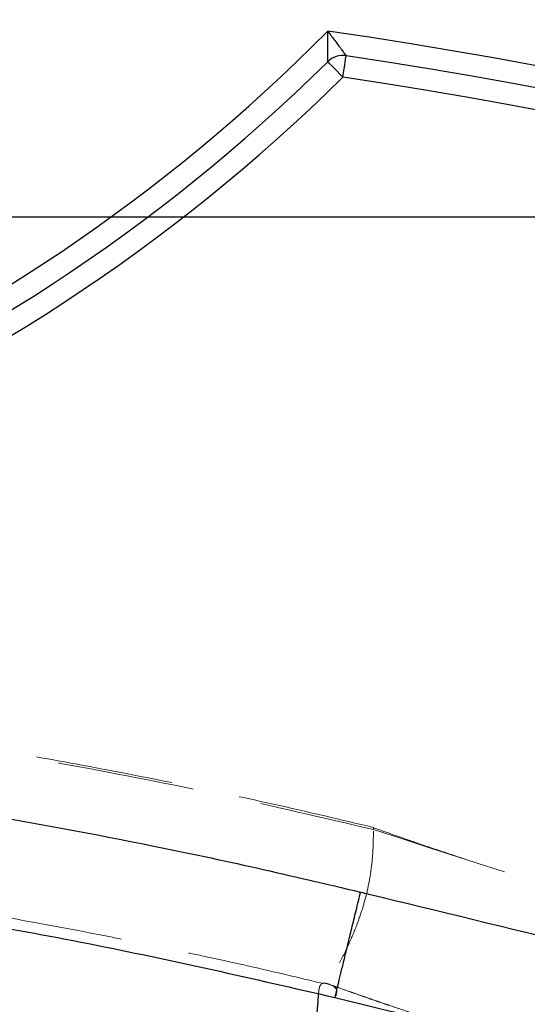
# Model space of a CAD drawing. Units: millimetres. Extents: x 250 to 2683, y 132 to 2705.
# Drawn here: x 1181 to 1228, y 2032 to 2123 of the extents above; entities that cross this region are included whole.
import ezdxf

# ---------------------------------------------------------------- set-up
doc = ezdxf.new("R2010")
doc.units = ezdxf.units.MM
doc.header["$LTSCALE"] = 10
doc.linetypes.add('HIDDEN', pattern=[1.905, 1.27, -0.635])
doc.layers.add('TBLOCK', color=7, linetype='Continuous', lineweight=25)
doc.styles.add('SLDTEXTSTYLE1', font='TXT', dxfattribs={"width": 0.605})
doc.dimstyles.new('SLDDIMSTYLE0', dxfattribs={"dimtxt": 35, "dimasz": 35, "dimexe": 0, "dimexo": 0.0625, "dimgap": 8.75, "dimtad": 2, "dimrnd": 1e-09, "dimzin": 12, "dimdsep": 46, "dimtxsty": 'SLDTEXTSTYLE1', "dimsah": 1, "dimcen": 0.09, "dimadec": 0, "dimazin": 3, "dimtfac": 1, "dimtdec": 3, "dimtmove": 0, "dimatfit": 0, "dimfxl": 1, "dimfrac": 2, "dimtolj": 1, "dimtzin": 12, "dimarcsym": 0})

# ---------------------------------------------------------------- blocks, each defined once
blk = doc.blocks.new('_D')
at = {"layer": 'TBLOCK', "transparency": 16777216}
for p, q in [((1674.585, 2165.062), (1674.585, 2232.37)), ((1454.954, 2165.062), (1684.585, 2165.062)), ((1674.585, 2105.062), (1674.585, 2165.062)), ((1094.954, 2105.062), (1684.585, 2105.062)), ((1674.585, 2105.062), (1674.585, 2037.754))]:
    blk.add_line(p, q, dxfattribs=at)
for points in [[(1674.585, 2165.062), (1679.97, 2200.062), (1669.201, 2200.062)], [(1674.585, 2105.062), (1669.201, 2070.062), (1679.97, 2070.062)]]:
    blk.add_solid(points, dxfattribs=at)
at = {"layer": 'TBLOCK', "transparency": 16777216, "insert": (1629.468, 2107.6), "char_height": 35, "attachment_point": 1, "rotation": 90, "style": 'SLDTEXTSTYLE1'}
blk.add_mtext('55', dxfattribs=at)

msp = doc.modelspace()

# ---------------------------------------------------------------- linework, layer by layer
at = {"color": 7, "linetype": 'Continuous', "lineweight": 25, "flags": 128}
for points in [[(1210.552, 2117.936), (1210.61, 2118.322), (1210.666, 2118.693), (1210.717, 2119.035), (1210.762, 2119.335), (1210.798, 2119.581), (1210.826, 2119.764), (1210.843, 2119.876), (1210.848, 2119.914)], [(1209.147, 2119.359), (1209.174, 2119.332), (1209.254, 2119.251), (1209.384, 2119.119), (1209.559, 2118.942), (1209.772, 2118.727), (1210.015, 2118.481), (1210.278, 2118.214), (1210.552, 2117.936)]]:
    msp.add_lwpolyline(points, dxfattribs=at)
at = {"color": 7, "linetype": 'Continuous', "lineweight": 25}
for centre, radius, start, end in [((1094.854, 2235.062), 160.635, 224.64262, 315.35738), ((1140.149, 1647.258), 479.915, 23.71676, 81.73394), ((1210.552, 2117.936), 2, 81.49282, 134.64877), ((1140.149, 1647.258), 477.915, 23.48777, 81.49282), ((1094.854, 2235.062), 162.635, 225.35123, 314.64877), ((1094.854, 2235.062), 164.635, 225.35123, 314.64877), ((1140.149, 1647.258), 475.915, 23.45114, 81.49282)]:
    msp.add_arc(centre, radius, start, end, dxfattribs=at)
for points, knots in [([(1209.146, 2122.187), (1209.149, 2122.183), (1209.36, 2121.904), (1209.771, 2121.357), (1210.212, 2120.768), (1210.533, 2120.338), (1210.678, 2120.143), (1210.802, 2119.977), (1210.845, 2119.919), (1210.848, 2119.915), (1210.848, 2119.914)], [0, 0, 0, 0, 0.003613, 0.274927, 0.536513, 0.620941, 0.803725, 0.823562, 0.975509, 1, 1, 1, 1]), ([(1209.147, 2119.359), (1209.147, 2119.36), (1209.147, 2119.364), (1209.147, 2119.436), (1209.147, 2119.642), (1209.147, 2119.883), (1209.147, 2120.417), (1209.147, 2121.15), (1209.146, 2121.833), (1209.146, 2122.182), (1209.146, 2122.187)], [0, 0, 0, 0, 0.024548, 0.177487, 0.196603, 0.379298, 0.4636, 0.724846, 0.996379, 1, 1, 1, 1]), ([(977.531, 2042.736), (982.304, 2043.857), (991.85, 2046.099), (1006.29, 2048.922), (1020.8, 2051.346), (1035.434, 2053.338), (1050.179, 2054.898), (1065.026, 2056.018), (1079.9, 2056.692), (1095.31, 2056.927), (1111.25, 2056.662), (1127.707, 2055.839), (1144.136, 2054.47), (1160.511, 2052.556), (1176.805, 2050.104), (1190.826, 2047.506), (1202.609, 2045.012), (1208.987, 2043.495), (1212.177, 2042.736)], [0, 0, 0, 0, 0.0620765, 0.1241804, 0.1862842, 0.2483606, 0.3111835, 0.3740347, 0.436886, 0.4997089, 0.5691876, 0.6387433, 0.7083377, 0.777932, 0.8474876, 0.9169663, 0.9584831, 1, 1, 1, 1]), ([(979.887, 2033.017), (987.437, 2034.75), (1002.532, 2038.213), (1025.465, 2042.027), (1048.533, 2044.816), (1071.717, 2046.476), (1094.941, 2047.03), (1118.144, 2046.468), (1141.266, 2044.806), (1164.273, 2042.022), (1187.172, 2038.214), (1202.266, 2034.751), (1209.821, 2033.017)], [0, 0, 0, 0, 0.1000951, 0.2001326, 0.3002739, 0.4003111, 0.500409, 0.6004073, 0.7001588, 0.7998931, 0.8998333, 1, 1, 1, 1]), ([(1209.821, 2033.017), (1209.828, 2033.043), (1209.841, 2033.096), (1209.943, 2033.519), (1210.106, 2034.19), (1210.327, 2035.101), (1210.602, 2036.237), (1210.919, 2037.546), (1211.275, 2039.016), (1211.668, 2040.635), (1211.975, 2041.903), (1212.148, 2042.619), (1212.177, 2042.736)], [0, 0, 0, 0, 0.105853, 0.214776, 0.320629, 0.429552, 0.535405, 0.644328, 0.750182, 0.859105, 0.976968, 1, 1, 1, 1]), ([(1212.177, 2042.736), (1212.428, 2042.675), (1225.57, 2039.511), (1245.366, 2034.636), (1271.736, 2027.955), (1285.235, 2024.454), (1292.083, 2022.677)], [0, 0, 0, 0, 0.009421, 0.492205, 0.742366, 1, 1, 1, 1]), ([(1208.3, 2033.35), (1208.289, 2033.262), (1208.25, 2032.936), (1208.208, 2032.044), (1208.023, 2030.711), (1207.666, 2029.126), (1207.029, 2027.218), (1205.977, 2024.966), (1204.68, 2022.947), (1203.575, 2021.53), (1202.934, 2020.769), (1202.111, 2019.86), (1201.011, 2018.748), (1199.581, 2017.421), (1197.971, 2016.035), (1195.253, 2013.825), (1191.148, 2010.75), (1185.525, 2006.808), (1179.799, 2002.936), (1174.184, 1999.219), (1168.859, 1995.739), (1163.969, 1992.571), (1159.629, 1989.775), (1155.926, 1987.4), (1152.925, 1985.48), (1150.936, 1984.21), (1149.767, 1983.465), (1149.208, 1983.109), (1148.778, 1982.834), (1148.474, 1982.644), (1148.207, 1982.468), (1147.543, 1982.145), (1145.575, 1981.094), (1142.245, 1979.254), (1137.182, 1976.242), (1131.045, 1972.376), (1123.691, 1967.56), (1118.548, 1964.15), (1115.849, 1962.361)], [0, 0, 0, 0, 0.015235, 0.0568774, 0.0975092, 0.1366732, 0.1742156, 0.2187209, 0.2605501, 0.272048, 0.2833603, 0.2945013, 0.311818, 0.3309434, 0.3497439, 0.3683008, 0.4192864, 0.4689767, 0.5168999, 0.5622961, 0.6043696, 0.6424021, 0.6757927, 0.704064, 0.7268517, 0.7438901, 0.7490522, 0.7532562, 0.7564953, 0.7587645, 0.7600603, 0.7625687, 0.772746, 0.8023901, 0.8345856, 0.88409, 0.9391532, 1, 1, 1, 1]), ([(1209.821, 2033.017), (1223.138, 2029.775), (1249.774, 2023.289), (1276.315, 2016.426), (1289.587, 2012.994)], [0, 0, 0, 0, 0.499944, 1, 1, 1, 1])]:
    msp.add_open_spline(points, degree=3, knots=knots, dxfattribs=at)
at = {"color": 7, "linetype": 'HIDDEN', "lineweight": 18}
for points, knots in [([(976.338, 2048.51), (981.426, 2049.697), (991.601, 2052.069), (1007.016, 2055.025), (1022.529, 2057.535), (1038.114, 2059.548), (1053.734, 2061.074), (1069.393, 2062.113), (1085.098, 2062.663), (1100.293, 2062.72), (1114.945, 2062.34), (1129.044, 2061.578), (1143.116, 2060.422), (1157.208, 2058.864), (1171.311, 2056.902), (1185.412, 2054.521), (1199.447, 2051.768), (1208.73, 2049.596), (1213.37, 2048.51)], [0, 0, 0, 0, 0.065495, 0.130989, 0.196741, 0.262493, 0.327987, 0.393481, 0.459231, 0.524982, 0.583966, 0.642975, 0.701983, 0.760968, 0.820714, 0.880484, 0.940254, 1, 1, 1, 1]), ([(1213.374, 2048.704), (1210.295, 2049.434), (1204.132, 2050.895), (1194.826, 2052.866), (1185.469, 2054.672), (1176.56, 2056.232), (1170.77, 2057.101), (1168.12, 2057.499)], [0, 0, 0, 0, 0.2059557, 0.4122675, 0.6187942, 0.8255112, 1, 1, 1, 1]), ([(1213.37, 2048.51), (1213.372, 2048.604), (1213.374, 2048.724), (1213.373, 2048.684), (1213.373, 2048.676)], [0, 0, 0, 0, 0.7840059, 1, 1, 1, 1]), ([(1221.863, 2045.77), (1220.57, 2046.197), (1217.786, 2047.117), (1214.912, 2048.135), (1213.373, 2048.68)], [0, 0, 0, 0, 0.464419, 1, 1, 1, 1]), ([(1213.367, 2048.372), (1213.366, 2048.332), (1213.363, 2048.177), (1213.351, 2047.506), (1213.315, 2046.274), (1213.165, 2044.767), (1212.88, 2043.182), (1212.497, 2041.649), (1211.945, 2039.952), (1211.192, 2038.102), (1210.207, 2036.107), (1208.956, 2033.975), (1207.408, 2031.717), (1205.527, 2029.34), (1203.32, 2026.854), (1200.808, 2024.265), (1198.004, 2021.578), (1194.926, 2018.798), (1191.588, 2015.932), (1187.884, 2012.881), (1183.802, 2009.646), (1179.342, 2006.227), (1174.644, 2002.729), (1169.736, 1999.157), (1166.353, 1996.756), (1164.644, 1995.544)], [0, 0, 0, 0, 0.022802, 0.087739, 0.151878, 0.21499, 0.2568, 0.29798, 0.33849, 0.378317, 0.41748, 0.45604, 0.494107, 0.531856, 0.569532, 0.607375, 0.645587, 0.684335, 0.723745, 0.763914, 0.809048, 0.855225, 0.902456, 0.950728, 1, 1, 1, 1]), ([(1213.37, 2048.51), (1227.128, 2044.058), (1247.764, 2037.38), (1275.277, 2028.469), (1289.033, 2024.013), (1295.911, 2021.784)], [0, 0, 0, 0, 0.5, 0.75, 1, 1, 1, 1]), ([(1208.728, 2034.301), (1207.494, 2034.599), (1203.861, 2035.478), (1197.674, 2036.856), (1190.036, 2038.451), (1181.978, 2039.986), (1174.266, 2041.337), (1169.227, 2042.098), (1167.024, 2042.431)], [0, 0, 0, 0, 0.089618, 0.263809, 0.447373, 0.640337, 0.842722, 1, 1, 1, 1]), ([(1209.821, 2033.017), (1209.93, 2033.246), (1210.145, 2033.701), (1209.638, 2034.13), (1209.087, 2034.294), (1208.858, 2034.34), (1208.722, 2034.337), (1208.603, 2034.298), (1208.499, 2034.205), (1208.412, 2034.035), (1208.339, 2033.789), (1208.313, 2033.5), (1208.3, 2033.35)], [0, 0, 0, 0, 0.284668, 0.565783, 0.628162, 0.668432, 0.707749, 0.753787, 0.806378, 0.865322, 0.930395, 1, 1, 1, 1]), ([(1221.454, 2030.205), (1221.226, 2030.262), (1220.649, 2030.407), (1219.639, 2030.708), (1218.459, 2031.079), (1217.271, 2031.467), (1216.084, 2031.864), (1215.029, 2032.221), (1214.132, 2032.527), (1213.426, 2032.771), (1212.722, 2033.015), (1211.991, 2033.27), (1211.08, 2033.591), (1210.184, 2033.908), (1209.556, 2034.135), (1209.338, 2034.214)], [0, 0, 0, 0, 0.099592, 0.253027, 0.390946, 0.513686, 0.621656, 0.715337, 0.764935, 0.809756, 0.849989, 0.885871, 0.922816, 0.973243, 1, 1, 1, 1])]:
    msp.add_open_spline(points, degree=3, knots=knots, dxfattribs=at)

# ---------------------------------------------------------------- dimensions: what is measured, and where the dimension line sits
at = {"layer": 'TBLOCK'}
dim = msp.add_linear_dim(base=(1674.585, 2165.062), p1=(1094.854, 2105.062), p2=(1454.854, 2165.062), angle=90, dimstyle='SLDDIMSTYLE0', dxfattribs=at)
dim.commit()
dim.dimension.update_dxf_attribs({"geometry": '_D', "text_midpoint": (1674.585, 2134.336), "dimtype": 160})

doc.saveas('drawing.dxf')
